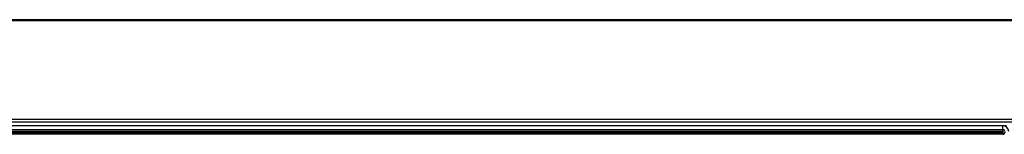
# Model space of a CAD drawing. Units: millimetres. Extents: x 0 to 1189, y 0 to 841.
# Drawn here: x 294 to 332, y 262 to 266 of the extents above; entities that cross this region are included whole.
import ezdxf

# ---------------------------------------------------------------- set-up
doc = ezdxf.new("R2010")
doc.units = ezdxf.units.MM
doc.header["$LTSCALE"] = 65.395
doc.layers.get('0').update_dxf_attribs({"linetype": 'CONTINUOUS'})
doc.layers.add('3_ALL_AXES', color=7, linetype='CONTINUOUS')

msp = doc.modelspace()

# ---------------------------------------------------------------- linework, layer by layer
at = {"color": 7, "linetype": 'Continuous'}
for p, q in [((502.5532, 266.1853), (174.9018, 266.1853)), ((174.9018, 266.1534), (502.5532, 266.1534)), ((172.2305, 262.2382), (505.2245, 262.2382)), ((503.4196, 262.3262), (174.0354, 262.3262)), ((331.7655, 262.0882), (174.2353, 262.0882))]:
    msp.add_line(p, q, dxfattribs=at)
at = {"layer": '3_ALL_AXES', "color": 7, "linetype": 'Continuous'}
for p, q in [((331.6178, 261.8782), (331.6178, 262.0882)), ((174.2803, 261.8782), (331.6178, 261.8782)), ((331.6178, 261.8182), (174.2876, 261.8182)), ((174.3333, 261.9382), (331.6178, 261.9382)), ((331.6178, 261.7582), (174.3554, 261.7582)), ((331.6178, 261.8182), (331.6178, 261.7582))]:
    msp.add_line(p, q, dxfattribs=at)
for radius, start in [(0.24, 5), (0.09, 270), (0.03, 270)]:
    msp.add_arc((331.6178, 261.8482), radius, start, 90, dxfattribs=at)

doc.saveas('drawing.dxf')
